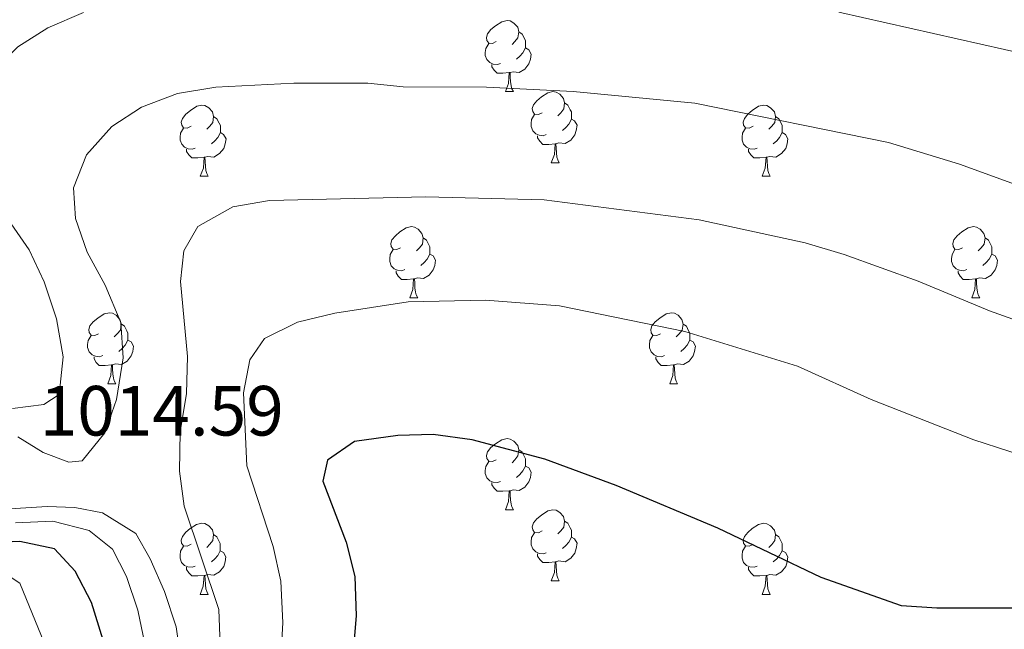
# Model space of a CAD drawing. Units: metres. Extents: x 657463 to 661986, y 4741406 to 4744478.
# Drawn here: x 658676 to 658815, y 4742646 to 4742732 of the extents above; entities that cross this region are included whole.
import ezdxf
from ezdxf.enums import TextEntityAlignment as Align

# ---------------------------------------------------------------- set-up
doc = ezdxf.new("R2010")
doc.units = ezdxf.units.M
doc.header["$MEASUREMENT"] = 0
for name, color, linetype, lineweight in [('Level 36', 19, 'Continuous', 40), ('Level 4', 36, 'Continuous', 30), ('Level 41', 39, 'Continuous', 0), ('Level 5', 36, 'Continuous', 0)]:
    doc.layers.add(name, color=color, linetype=linetype, lineweight=lineweight)
doc.styles.add('Arial', font='ARIAL.TTF', dxfattribs={"height": 0.2})

msp = doc.modelspace()

# ---------------------------------------------------------------- linework, layer by layer
at = {"layer": 'Level 36', "color": 92, "linetype": 'Continuous', "lineweight": 0}
for points in [[(658743.02, 4742728.93), (658742.49, 4742728.66), (658741.96, 4742728.72), (658741.69, 4742729.09), (658741.64, 4742729.51), (658741.8, 4742730.03), (658742.28, 4742730.63), (658742.91, 4742731.16), (658743.81, 4742731.74), (658744.56, 4742731.9), (658744.99, 4742731.85), (658745.51, 4742731.53), (658746.05, 4742730.95), (658746.21, 4742730.31), (658746.09, 4742729.46), (658745.67, 4742728.93), (658745.25, 4742728.5)], [(658746.21, 4742730.31), (658746.68, 4742729.99), (658746.99, 4742729.35), (658747.15, 4742729.03), (658747.15, 4742728.45), (658747.15, 4742728.03), (658746.79, 4742727.34), (658746.37, 4742726.86), (658745.89, 4742726.44)], [(658743.61, 4742725.85), (658743.18, 4742725.69), (658742.59, 4742725.75), (658742.12, 4742725.96), (658741.69, 4742726.38), (658741.48, 4742726.97), (658741.48, 4742727.39), (658741.53, 4742727.97), (658741.96, 4742728.66)], [(658747.15, 4742728.03), (658747.61, 4742727.78), (658747.95, 4742727.16), (658747.85, 4742726.44), (658747.63, 4742725.8), (658747.05, 4742725.06), (658746.25, 4742724.58), (658745.41, 4742724.68), (658744.97, 4742724.55)], [(658744.87, 4742724.55), (658743.97, 4742724.47), (658743.13, 4742724.47), (658742.71, 4742724.9), (658742.39, 4742725.37), (658742.39, 4742725.69)], [(658744.32, 4742721.87), (658744.75, 4742723.03), (658744.87, 4742724.55), (658744.97, 4742724.55), (658745.01, 4742723.97), (658745.05, 4742723.28), (658745.11, 4742722.67), (658745.23, 4742722.27), (658745.45, 4742721.87)], [(658744.32, 4742721.87), (658745.45, 4742721.87)], [(658749.49, 4742718.89), (658748.97, 4742718.63), (658748.43, 4742718.68), (658748.17, 4742719.05), (658748.11, 4742719.48), (658748.27, 4742720), (658748.75, 4742720.59), (658749.39, 4742721.12), (658750.29, 4742721.71), (658751.03, 4742721.87), (658751.46, 4742721.81), (658751.99, 4742721.5), (658752.52, 4742720.91), (658752.68, 4742720.27), (658752.57, 4742719.42), (658752.15, 4742718.89), (658751.73, 4742718.47)], [(658699.94, 4742716.99), (658699.41, 4742716.72), (658698.88, 4742716.78), (658698.62, 4742717.15), (658698.56, 4742717.57), (658698.72, 4742718.09), (658699.2, 4742718.69), (658699.84, 4742719.22), (658700.74, 4742719.8), (658701.48, 4742719.96), (658701.91, 4742719.91), (658702.44, 4742719.59), (658702.97, 4742719.01), (658703.13, 4742718.37), (658703.02, 4742717.52), (658702.59, 4742716.99), (658702.17, 4742716.56)], [(658752.68, 4742720.27), (658753.15, 4742719.96), (658753.47, 4742719.32), (658753.63, 4742719), (658753.63, 4742718.42), (658753.63, 4742717.99), (658753.26, 4742717.3), (658752.84, 4742716.82), (658752.36, 4742716.4)], [(658779.27, 4742716.99), (658778.74, 4742716.72), (658778.21, 4742716.78), (658777.94, 4742717.15), (658777.89, 4742717.57), (658778.05, 4742718.09), (658778.53, 4742718.69), (658779.16, 4742719.22), (658780.06, 4742719.8), (658780.81, 4742719.96), (658781.23, 4742719.91), (658781.76, 4742719.59), (658782.29, 4742719.01), (658782.45, 4742718.37), (658782.34, 4742717.52), (658781.92, 4742716.99), (658781.5, 4742716.56)], [(658703.13, 4742718.37), (658703.6, 4742718.05), (658703.92, 4742717.41), (658704.08, 4742717.09), (658704.08, 4742716.51), (658704.08, 4742716.09), (658703.71, 4742715.4), (658703.29, 4742714.92), (658702.81, 4742714.5)], [(658750.08, 4742715.81), (658749.65, 4742715.65), (658749.07, 4742715.71), (658748.59, 4742715.92), (658748.17, 4742716.35), (658747.95, 4742716.93), (658747.95, 4742717.35), (658748.01, 4742717.94), (658748.43, 4742718.63)], [(658782.45, 4742718.37), (658782.93, 4742718.05), (658783.24, 4742717.41), (658783.4, 4742717.09), (658783.4, 4742716.51), (658783.4, 4742716.09), (658783.03, 4742715.4), (658782.61, 4742714.92), (658782.13, 4742714.5)], [(658700.53, 4742713.91), (658700.1, 4742713.75), (658699.52, 4742713.81), (658699.04, 4742714.02), (658698.62, 4742714.44), (658698.4, 4742715.03), (658698.4, 4742715.45), (658698.46, 4742716.03), (658698.88, 4742716.72)], [(658753.63, 4742717.99), (658754.09, 4742717.74), (658754.43, 4742717.13), (658754.32, 4742716.4), (658754.11, 4742715.76), (658753.53, 4742715.02), (658752.73, 4742714.54), (658751.88, 4742714.65), (658751.45, 4742714.52)], [(658779.85, 4742713.91), (658779.43, 4742713.75), (658778.84, 4742713.81), (658778.37, 4742714.02), (658777.94, 4742714.44), (658777.73, 4742715.03), (658777.73, 4742715.45), (658777.78, 4742716.03), (658778.21, 4742716.72)], [(658704.08, 4742716.09), (658704.53, 4742715.84), (658704.88, 4742715.22), (658704.77, 4742714.5), (658704.56, 4742713.86), (658703.97, 4742713.12), (658703.18, 4742712.64), (658702.33, 4742712.74), (658701.9, 4742712.61)], [(658751.34, 4742714.52), (658750.45, 4742714.43), (658749.61, 4742714.43), (658749.18, 4742714.86), (658748.86, 4742715.34), (658748.86, 4742715.65)], [(658783.4, 4742716.09), (658783.86, 4742715.84), (658784.2, 4742715.22), (658784.09, 4742714.5), (658783.88, 4742713.86), (658783.3, 4742713.12), (658782.5, 4742712.64), (658781.65, 4742712.74), (658781.22, 4742712.61)], [(658750.79, 4742711.83), (658751.23, 4742712.99), (658751.34, 4742714.52), (658751.45, 4742714.52), (658751.49, 4742713.93), (658751.52, 4742713.25), (658751.59, 4742712.63), (658751.71, 4742712.23), (658751.92, 4742711.83)], [(658701.79, 4742712.61), (658700.9, 4742712.53), (658700.05, 4742712.53), (658699.63, 4742712.96), (658699.31, 4742713.43), (658699.31, 4742713.75)], [(658701.24, 4742709.93), (658701.68, 4742711.09), (658701.79, 4742712.61), (658701.9, 4742712.61), (658701.93, 4742712.03), (658701.97, 4742711.34), (658702.04, 4742710.73), (658702.15, 4742710.33), (658702.37, 4742709.93)], [(658781.11, 4742712.61), (658780.22, 4742712.53), (658779.38, 4742712.53), (658778.95, 4742712.96), (658778.63, 4742713.43), (658778.63, 4742713.75)], [(658780.57, 4742709.93), (658781, 4742711.09), (658781.11, 4742712.61), (658781.22, 4742712.61), (658781.26, 4742712.03), (658781.29, 4742711.34), (658781.36, 4742710.73), (658781.48, 4742710.33), (658781.69, 4742709.93)], [(658750.79, 4742711.83), (658751.92, 4742711.83)], [(658701.24, 4742709.93), (658702.37, 4742709.93)], [(658780.57, 4742709.93), (658781.69, 4742709.93)], [(658729.52, 4742699.84), (658728.99, 4742699.58), (658728.46, 4742699.63), (658728.19, 4742700), (658728.14, 4742700.43), (658728.3, 4742700.95), (658728.78, 4742701.54), (658729.41, 4742702.07), (658730.31, 4742702.66), (658731.06, 4742702.82), (658731.48, 4742702.76), (658732.01, 4742702.45), (658732.54, 4742701.86), (658732.7, 4742701.22), (658732.59, 4742700.37), (658732.17, 4742699.84), (658731.75, 4742699.42)], [(658808.84, 4742699.84), (658808.31, 4742699.58), (658807.78, 4742699.63), (658807.52, 4742700), (658807.46, 4742700.43), (658807.62, 4742700.95), (658808.1, 4742701.54), (658808.74, 4742702.07), (658809.64, 4742702.66), (658810.38, 4742702.82), (658810.81, 4742702.76), (658811.34, 4742702.45), (658811.87, 4742701.86), (658812.03, 4742701.22), (658811.92, 4742700.37), (658811.49, 4742699.84), (658811.07, 4742699.42)], [(658732.7, 4742701.22), (658733.18, 4742700.91), (658733.49, 4742700.27), (658733.65, 4742699.95), (658733.65, 4742699.37), (658733.65, 4742698.94), (658733.28, 4742698.25), (658732.86, 4742697.77), (658732.38, 4742697.35)], [(658812.03, 4742701.22), (658812.5, 4742700.91), (658812.82, 4742700.27), (658812.98, 4742699.95), (658812.98, 4742699.37), (658812.98, 4742698.94), (658812.61, 4742698.25), (658812.19, 4742697.77), (658811.71, 4742697.35)], [(658730.1, 4742696.76), (658729.68, 4742696.6), (658729.09, 4742696.66), (658728.62, 4742696.87), (658728.19, 4742697.3), (658727.98, 4742697.88), (658727.98, 4742698.3), (658728.03, 4742698.89), (658728.46, 4742699.58)], [(658733.65, 4742698.94), (658734.11, 4742698.69), (658734.45, 4742698.08), (658734.34, 4742697.35), (658734.13, 4742696.71), (658733.55, 4742695.97), (658732.75, 4742695.49), (658731.9, 4742695.6), (658731.47, 4742695.47)], [(658809.43, 4742696.76), (658809, 4742696.6), (658808.42, 4742696.66), (658807.94, 4742696.87), (658807.52, 4742697.3), (658807.3, 4742697.88), (658807.3, 4742698.3), (658807.36, 4742698.89), (658807.78, 4742699.58)], [(658812.98, 4742698.94), (658813.43, 4742698.69), (658813.78, 4742698.08), (658813.67, 4742697.35), (658813.46, 4742696.71), (658812.87, 4742695.97), (658812.08, 4742695.49), (658811.23, 4742695.6), (658810.8, 4742695.47)], [(658731.36, 4742695.47), (658730.47, 4742695.38), (658729.63, 4742695.38), (658729.2, 4742695.81), (658728.88, 4742696.29), (658728.88, 4742696.6)], [(658810.69, 4742695.47), (658809.8, 4742695.38), (658808.95, 4742695.38), (658808.53, 4742695.81), (658808.21, 4742696.29), (658808.21, 4742696.6)], [(658730.82, 4742692.78), (658731.25, 4742693.94), (658731.36, 4742695.47), (658731.47, 4742695.47), (658731.51, 4742694.88), (658731.54, 4742694.2), (658731.61, 4742693.58), (658731.73, 4742693.18), (658731.94, 4742692.78)], [(658810.14, 4742692.78), (658810.58, 4742693.94), (658810.69, 4742695.47), (658810.8, 4742695.47), (658810.83, 4742694.88), (658810.87, 4742694.2), (658810.94, 4742693.58), (658811.05, 4742693.18), (658811.27, 4742692.78)], [(658730.82, 4742692.78), (658731.94, 4742692.78)], [(658810.14, 4742692.78), (658811.27, 4742692.78)], [(658686.88, 4742687.71), (658686.35, 4742687.44), (658685.82, 4742687.49), (658685.56, 4742687.87), (658685.5, 4742688.29), (658685.66, 4742688.81), (658686.14, 4742689.41), (658686.78, 4742689.93), (658687.68, 4742690.52), (658688.42, 4742690.68), (658688.85, 4742690.63), (658689.38, 4742690.31), (658689.91, 4742689.73), (658690.07, 4742689.09), (658689.96, 4742688.23), (658689.53, 4742687.71), (658689.11, 4742687.28)], [(658766.21, 4742687.7), (658765.68, 4742687.44), (658765.15, 4742687.49), (658764.88, 4742687.86), (658764.83, 4742688.29), (658764.99, 4742688.81), (658765.47, 4742689.4), (658766.1, 4742689.93), (658767, 4742690.52), (658767.75, 4742690.68), (658768.17, 4742690.62), (658768.7, 4742690.31), (658769.23, 4742689.72), (658769.39, 4742689.08), (658769.28, 4742688.23), (658768.86, 4742687.7), (658768.44, 4742687.28)], [(658690.07, 4742689.09), (658690.54, 4742688.77), (658690.86, 4742688.13), (658691.02, 4742687.81), (658691.02, 4742687.23), (658691.02, 4742686.81), (658690.65, 4742686.11), (658690.23, 4742685.63), (658689.75, 4742685.21)], [(658769.39, 4742689.08), (658769.87, 4742688.77), (658770.18, 4742688.13), (658770.34, 4742687.81), (658770.34, 4742687.23), (658770.34, 4742686.8), (658769.97, 4742686.11), (658769.55, 4742685.63), (658769.07, 4742685.21)], [(658687.47, 4742684.63), (658687.04, 4742684.47), (658686.46, 4742684.53), (658685.98, 4742684.73), (658685.56, 4742685.16), (658685.34, 4742685.75), (658685.34, 4742686.17), (658685.4, 4742686.75), (658685.82, 4742687.44)], [(658691.02, 4742686.81), (658691.47, 4742686.55), (658691.82, 4742685.94), (658691.71, 4742685.21), (658691.5, 4742684.57), (658690.91, 4742683.83), (658690.12, 4742683.35), (658689.27, 4742683.46), (658688.84, 4742683.33)], [(658766.79, 4742684.62), (658766.37, 4742684.46), (658765.78, 4742684.52), (658765.31, 4742684.73), (658764.88, 4742685.16), (658764.67, 4742685.74), (658764.67, 4742686.16), (658764.72, 4742686.75), (658765.15, 4742687.44)], [(658770.34, 4742686.8), (658770.8, 4742686.55), (658771.14, 4742685.94), (658771.03, 4742685.21), (658770.82, 4742684.57), (658770.24, 4742683.83), (658769.44, 4742683.35), (658768.59, 4742683.46), (658768.16, 4742683.33)], [(658688.73, 4742683.33), (658687.84, 4742683.25), (658686.99, 4742683.25), (658686.57, 4742683.67), (658686.25, 4742684.15), (658686.25, 4742684.47)], [(658768.05, 4742683.33), (658767.16, 4742683.24), (658766.32, 4742683.24), (658765.89, 4742683.67), (658765.57, 4742684.15), (658765.57, 4742684.46)], [(658688.18, 4742680.65), (658688.62, 4742681.81), (658688.73, 4742683.33), (658688.84, 4742683.33), (658688.87, 4742682.75), (658688.91, 4742682.06), (658688.98, 4742681.45), (658689.09, 4742681.05), (658689.31, 4742680.65)], [(658767.51, 4742680.64), (658767.94, 4742681.8), (658768.05, 4742683.33), (658768.16, 4742683.33), (658768.2, 4742682.74), (658768.23, 4742682.06), (658768.3, 4742681.44), (658768.42, 4742681.04), (658768.63, 4742680.64)], [(658688.18, 4742680.65), (658689.31, 4742680.65)], [(658767.51, 4742680.64), (658768.63, 4742680.64)], [(658743.02, 4742669.94), (658742.49, 4742669.67), (658741.96, 4742669.73), (658741.69, 4742670.1), (658741.64, 4742670.52), (658741.8, 4742671.04), (658742.28, 4742671.64), (658742.91, 4742672.17), (658743.81, 4742672.75), (658744.56, 4742672.91), (658744.99, 4742672.85), (658745.51, 4742672.54), (658746.05, 4742671.95), (658746.21, 4742671.31), (658746.09, 4742670.47), (658745.67, 4742669.94), (658745.25, 4742669.51)], [(658746.21, 4742671.31), (658746.68, 4742671), (658746.99, 4742670.36), (658747.15, 4742670.04), (658747.15, 4742669.46), (658747.15, 4742669.04), (658746.79, 4742668.35), (658746.37, 4742667.87), (658745.89, 4742667.45)], [(658743.61, 4742666.86), (658743.18, 4742666.7), (658742.59, 4742666.76), (658742.12, 4742666.97), (658741.69, 4742667.39), (658741.48, 4742667.98), (658741.48, 4742668.4), (658741.53, 4742668.98), (658741.96, 4742669.67)], [(658747.15, 4742669.04), (658747.61, 4742668.79), (658747.95, 4742668.17), (658747.85, 4742667.45), (658747.63, 4742666.81), (658747.05, 4742666.07), (658746.25, 4742665.59), (658745.41, 4742665.69), (658744.97, 4742665.56)], [(658744.87, 4742665.56), (658743.97, 4742665.48), (658743.13, 4742665.48), (658742.71, 4742665.91), (658742.39, 4742666.38), (658742.39, 4742666.7)], [(658744.32, 4742662.88), (658744.75, 4742664.04), (658744.87, 4742665.56), (658744.97, 4742665.56), (658745.01, 4742664.98), (658745.05, 4742664.29), (658745.11, 4742663.68), (658745.23, 4742663.28), (658745.45, 4742662.88)], [(658744.32, 4742662.88), (658745.45, 4742662.88)], [(658749.49, 4742659.9), (658748.97, 4742659.64), (658748.43, 4742659.69), (658748.17, 4742660.06), (658748.11, 4742660.49), (658748.27, 4742661.01), (658748.75, 4742661.6), (658749.39, 4742662.13), (658750.29, 4742662.72), (658751.03, 4742662.88), (658751.46, 4742662.82), (658751.99, 4742662.51), (658752.52, 4742661.92), (658752.68, 4742661.28), (658752.57, 4742660.43), (658752.15, 4742659.9), (658751.73, 4742659.48)], [(658752.68, 4742661.28), (658753.15, 4742660.97), (658753.47, 4742660.33), (658753.63, 4742660.01), (658753.63, 4742659.43), (658753.63, 4742659), (658753.26, 4742658.31), (658752.84, 4742657.83), (658752.36, 4742657.41)], [(658699.94, 4742658), (658699.41, 4742657.73), (658698.88, 4742657.79), (658698.61, 4742658.16), (658698.56, 4742658.58), (658698.72, 4742659.1), (658699.2, 4742659.7), (658699.83, 4742660.23), (658700.73, 4742660.81), (658701.48, 4742660.97), (658701.91, 4742660.92), (658702.43, 4742660.6), (658702.97, 4742660.02), (658703.13, 4742659.38), (658703.01, 4742658.53), (658702.59, 4742658), (658702.17, 4742657.57)], [(658779.27, 4742657.99), (658778.74, 4742657.73), (658778.21, 4742657.79), (658777.94, 4742658.15), (658777.89, 4742658.58), (658778.05, 4742659.1), (658778.53, 4742659.69), (658779.16, 4742660.23), (658780.06, 4742660.81), (658780.81, 4742660.97), (658781.23, 4742660.91), (658781.76, 4742660.6), (658782.29, 4742660.01), (658782.45, 4742659.37), (658782.34, 4742658.53), (658781.92, 4742657.99), (658781.5, 4742657.57)], [(658703.13, 4742659.38), (658703.6, 4742659.06), (658703.91, 4742658.42), (658704.07, 4742658.1), (658704.07, 4742657.52), (658704.07, 4742657.1), (658703.71, 4742656.41), (658703.29, 4742655.93), (658702.81, 4742655.51)], [(658750.08, 4742656.82), (658749.65, 4742656.66), (658749.07, 4742656.72), (658748.59, 4742656.93), (658748.17, 4742657.36), (658747.95, 4742657.94), (658747.95, 4742658.36), (658748.01, 4742658.95), (658748.43, 4742659.64)], [(658753.63, 4742659), (658754.09, 4742658.75), (658754.43, 4742658.14), (658754.32, 4742657.41), (658754.11, 4742656.77), (658753.53, 4742656.03), (658752.73, 4742655.55), (658751.88, 4742655.66), (658751.45, 4742655.53)], [(658782.45, 4742659.37), (658782.93, 4742659.06), (658783.24, 4742658.42), (658783.4, 4742658.1), (658783.4, 4742657.52), (658783.4, 4742657.09), (658783.03, 4742656.41), (658782.61, 4742655.93), (658782.13, 4742655.51)], [(658700.53, 4742654.92), (658700.1, 4742654.76), (658699.51, 4742654.82), (658699.04, 4742655.03), (658698.61, 4742655.45), (658698.4, 4742656.04), (658698.4, 4742656.46), (658698.45, 4742657.04), (658698.88, 4742657.73)], [(658704.07, 4742657.1), (658704.53, 4742656.85), (658704.87, 4742656.23), (658704.77, 4742655.51), (658704.55, 4742654.87), (658703.97, 4742654.13), (658703.17, 4742653.65), (658702.33, 4742653.75), (658701.89, 4742653.62)], [(658779.85, 4742654.92), (658779.43, 4742654.76), (658778.84, 4742654.82), (658778.37, 4742655.03), (658777.94, 4742655.45), (658777.73, 4742656.04), (658777.73, 4742656.46), (658777.78, 4742657.04), (658778.21, 4742657.73)], [(658783.4, 4742657.09), (658783.86, 4742656.85), (658784.2, 4742656.23), (658784.09, 4742655.51), (658783.88, 4742654.87), (658783.3, 4742654.13), (658782.5, 4742653.65), (658781.65, 4742653.75), (658781.22, 4742653.62)], [(658751.34, 4742655.53), (658750.45, 4742655.44), (658749.61, 4742655.44), (658749.18, 4742655.87), (658748.86, 4742656.35), (658748.86, 4742656.66)], [(658701.79, 4742653.62), (658700.89, 4742653.54), (658700.05, 4742653.54), (658699.63, 4742653.97), (658699.31, 4742654.44), (658699.31, 4742654.76)], [(658750.79, 4742652.84), (658751.23, 4742654), (658751.34, 4742655.53), (658751.45, 4742655.53), (658751.49, 4742654.94), (658751.52, 4742654.26), (658751.59, 4742653.64), (658751.71, 4742653.24), (658751.92, 4742652.84)], [(658781.11, 4742653.62), (658780.22, 4742653.54), (658779.38, 4742653.54), (658778.95, 4742653.97), (658778.63, 4742654.44), (658778.63, 4742654.76)], [(658701.24, 4742650.94), (658701.67, 4742652.1), (658701.79, 4742653.62), (658701.89, 4742653.62), (658701.93, 4742653.04), (658701.97, 4742652.35), (658702.03, 4742651.74), (658702.15, 4742651.34), (658702.37, 4742650.94)], [(658750.79, 4742652.84), (658751.92, 4742652.84)], [(658780.57, 4742650.94), (658781, 4742652.1), (658781.11, 4742653.62), (658781.22, 4742653.62), (658781.26, 4742653.04), (658781.29, 4742652.35), (658781.36, 4742651.74), (658781.48, 4742651.34), (658781.69, 4742650.94)], [(658701.24, 4742650.94), (658702.37, 4742650.94)], [(658780.57, 4742650.94), (658781.69, 4742650.94)]]:
    msp.add_lwpolyline(points, dxfattribs=at)
at = {"layer": 'Level 4', "color": 36, "linetype": 'Continuous', "lineweight": 30}
for points in [[(658816.48, 4742648.99, 1025), (658805.24, 4742648.99, 1025), (658800.25, 4742649.33, 1025), (658788.88, 4742653.33, 1025), (658774.3, 4742660.29, 1025), (658759.94, 4742666.29, 1025), (658749.87, 4742670.01, 1025), (658739.61, 4742672.74, 1025), (658734.14, 4742673.5, 1025), (658729.14, 4742673.33, 1025), (658723.01, 4742672.52, 1025), (658719.18, 4742669.89, 1025), (658718.55, 4742666.92, 1025), (658721.85, 4742658.29, 1025), (658723.07, 4742653.44, 1025), (658723.26, 4742647.92, 1025), (658722.76, 4742642.31, 1025)], [(658687.52, 4742644.49, 1000), (658685.89, 4742649.77, 1000), (658683.6, 4742654.22, 1000), (658680.66, 4742657.38, 1000), (658675.79, 4742658.41, 1000), (658670.41, 4742658.15, 1000)]]:
    msp.add_polyline3d(points, dxfattribs=at)
at = {"layer": 'Level 5', "color": 36, "linetype": 'Continuous', "lineweight": 0}
for points in [[(658684.74, 4742733.05, 1005), (658679.71, 4742730.86, 1005), (658675.48, 4742728.21, 1005), (658670.91, 4742723.58, 1005), (658668.7, 4742718.42, 1005), (658668.59, 4742713.41, 1005), (658670.7, 4742708.7, 1005), (658677.08, 4742699.56, 1005), (658679.23, 4742695.05, 1005), (658680.97, 4742689.83, 1005)], [(659034.33, 4742712.79, 1005), (659018.96, 4742710.66, 1005), (659003.57, 4742711.69, 1005), (658998.59, 4742711.32, 1005), (658993.14, 4742710.36, 1005), (658989.55, 4742709.59, 1005), (658979.85, 4742706.71, 1005), (658974.73, 4742705.9, 1005), (658964.2, 4742705.6, 1005), (658958.89, 4742706.11, 1005), (658945.6, 4742706.08, 1005), (658924.36, 4742704.91, 1005), (658919.06, 4742704.9, 1005), (658913.38, 4742705.66, 1005), (658902.59, 4742706.34, 1005), (658875.07, 4742709.97, 1005), (658864.94, 4742712.28, 1005), (658849.56, 4742717.26, 1005), (658833.29, 4742721.45, 1005), (658828.8, 4742723.66, 1005), (658823.95, 4742725.52, 1005), (658818.12, 4742727.06, 1005), (658791.38, 4742733.09, 1005)], [(658819.45, 4742707.63, 1010), (658808.41, 4742711.65, 1010), (658798.39, 4742714.7, 1010), (658771.04, 4742720.23, 1010), (658753.88, 4742721.89, 1010), (658741.66, 4742722.49, 1010), (658729.89, 4742722.56, 1010), (658724.91, 4742723.08, 1010), (658714.47, 4742723.06, 1010), (658703.46, 4742722.49, 1010), (658698.05, 4742721.61, 1010), (658692.97, 4742719.7, 1010), (658688.77, 4742716.95, 1010), (658685.16, 4742712.96, 1010), (658683.34, 4742708.3, 1010), (658683.65, 4742703.95, 1010), (658685.28, 4742699.22, 1010), (658687.82, 4742694.54, 1010), (658690.01, 4742689.31, 1010), (658690.38, 4742684.31, 1010), (658689.43, 4742678.45, 1010), (658687.75, 4742673.71, 1010), (658684.59, 4742669.77, 1010), (658682.7, 4742669.59, 1010), (658679.07, 4742670.94, 1010), (658675.47, 4742673.17, 1010)], [(658824.01, 4742686.92, 1015), (658812.65, 4742690.94, 1015), (658802.58, 4742695.15, 1015), (658792.15, 4742698.9, 1015), (658786.62, 4742700.53, 1015), (658771.67, 4742703.76, 1015), (658749.79, 4742706.62, 1015), (658733.1, 4742707.03, 1015), (658711.03, 4742706.5, 1015), (658705.82, 4742705.62, 1015), (658700.88, 4742702.82, 1015), (658698.9, 4742699.39, 1015), (658698.46, 4742695.07, 1015), (658699.43, 4742684.52, 1015), (658699.32, 4742679.26, 1015), (658698.39, 4742673.86, 1015), (658698.33, 4742668.31, 1015), (658698.99, 4742663.36, 1015), (658703.84, 4742648.81, 1015), (658704.05, 4742643.81, 1015)], [(658820.32, 4742669.53, 1020), (658810.43, 4742672.74, 1020), (658795.93, 4742678.45, 1020), (658785.53, 4742683.13, 1020), (658769.65, 4742688.01, 1020), (658751.95, 4742691.65, 1020), (658741.51, 4742692.44, 1020), (658730.58, 4742692.2, 1020), (658720.24, 4742690.61, 1020), (658714.95, 4742689.32, 1020), (658710.29, 4742687.05, 1020), (658708.23, 4742684.03, 1020), (658707.33, 4742679.38, 1020), (658707.82, 4742669.05, 1020), (658711.55, 4742657.69, 1020), (658712.63, 4742652.81, 1020), (658712.9, 4742646.94, 1020), (658712.61, 4742641.95, 1020)], [(658680.97, 4742689.83, 1005), (658681.89, 4742684.45, 1005), (658681.33, 4742679.15, 1005), (658679.16, 4742677.73, 1005), (658674.73, 4742677.15, 1005)], [(658672.05, 4742662.86, 1010), (658679.63, 4742663.35, 1010), (658683.55, 4742663.18, 1010), (658687.42, 4742662.44, 1010), (658692.13, 4742659.54, 1010)], [(658675.15, 4742661.04, 1005), (658680.45, 4742661.26, 1005), (658685.56, 4742659.96, 1005), (658688.83, 4742657.33, 1005), (658690.85, 4742653.44, 1005), (658692.43, 4742648.69, 1005), (658694.84, 4742637.21, 1005), (658697.73, 4742620.99, 1005), (658699.86, 4742615.63, 1005), (658705.18, 4742606.99, 1005), (658711.28, 4742598.32, 1005), (658717.26, 4742588.72, 1005), (658720.5, 4742584.91, 1005), (658724.87, 4742581.75, 1005), (658730.17, 4742579.22, 1005), (658735.75, 4742577.49, 1005), (658740.62, 4742576.35, 1005), (658751.92, 4742575.44, 1005), (658766.75, 4742572.61, 1005), (658773.29, 4742570.9, 1005), (658794.73, 4742566.47, 1005), (658817.38, 4742560.16, 1005)], [(658692.13, 4742659.54, 1010), (658694.19, 4742655.94, 1010), (658696.19, 4742651.36, 1010), (658697.82, 4742646.35, 1010), (658698.58, 4742641, 1010), (658698.69, 4742630.43, 1010), (658699.19, 4742625.46, 1010), (658700.64, 4742621.21, 1010), (658702.73, 4742616.67, 1010), (658705.84, 4742612, 1010), (658709.62, 4742607.33, 1010), (658715.63, 4742598.23, 1010), (658722.61, 4742590.86, 1010), (658726.96, 4742588.06, 1010), (658731.69, 4742586.04, 1010), (658737.38, 4742584.21, 1010)], [(658877.84, 4742511.42, 995), (658865.89, 4742519.17, 995), (658855.97, 4742524.33, 995), (658841.21, 4742532.63, 995), (658811.36, 4742546.37, 995), (658801.09, 4742549.75, 995), (658784.69, 4742554.51, 995), (658778.72, 4742555.35, 995), (658757.26, 4742559.6, 995), (658730.61, 4742563.82, 995), (658720.16, 4742565.89, 995), (658715.35, 4742567.82, 995), (658711.05, 4742570.37, 995), (658707.19, 4742574.06, 995), (658703.61, 4742578.34, 995), (658698.25, 4742587.32, 995), (658694.77, 4742597.35, 995), (658685.21, 4742627.45, 995), (658679.69, 4742642.95, 995), (658675.78, 4742652.5, 995), (658672.67, 4742654.56, 995)]]:
    msp.add_polyline3d(points, dxfattribs=at)

# ---------------------------------------------------------------- texts
at = {"layer": 'Level 41', "color": 19, "linetype": 'Continuous', "lineweight": 0, "style": 'Arial'}
msp.add_text('1014.59', height=7, dxfattribs=at).set_placement((658678.58, 4742671.16, 1014.6), align=Align.BOTTOM_LEFT)

doc.saveas('drawing.dxf')
